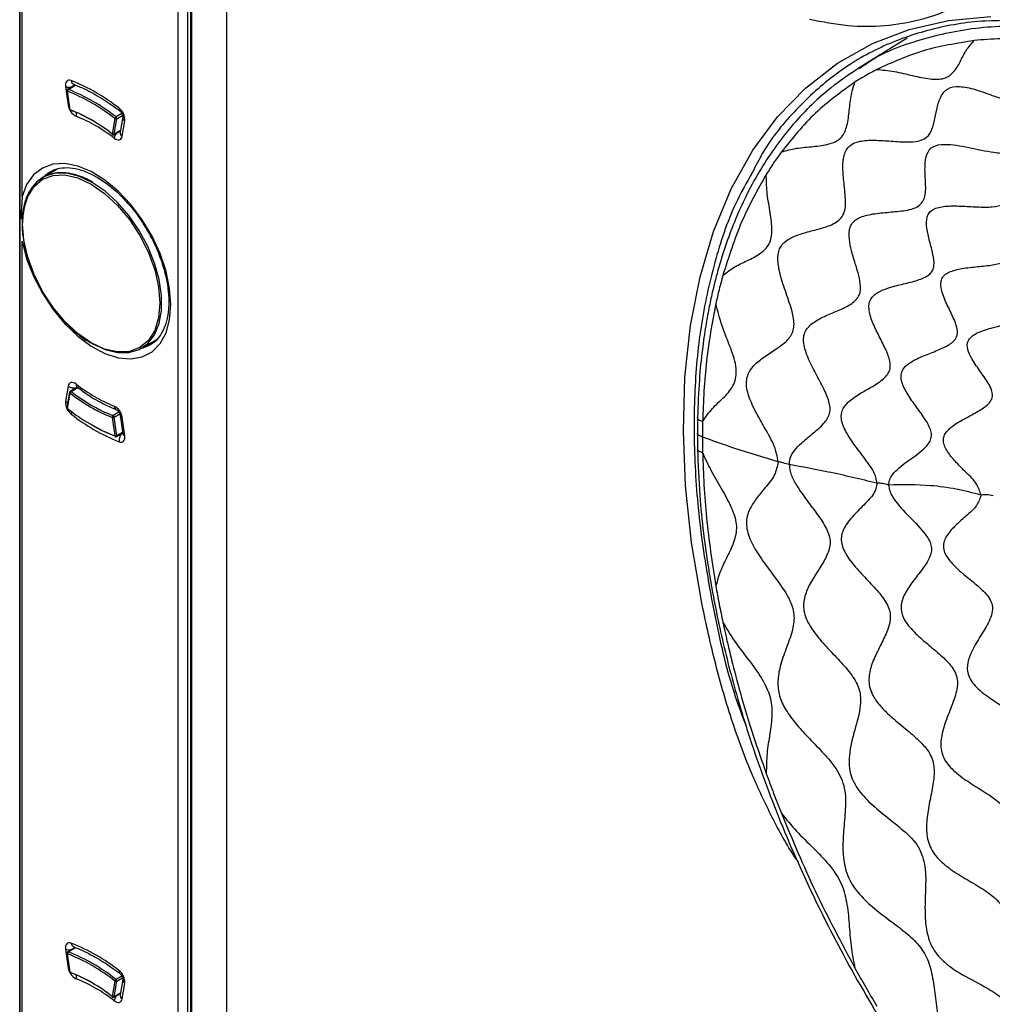
# Model space of a CAD drawing. Units: millimetres. Extents: x 69 to 1126, y 56 to 792.
# Drawn here: x 845 to 879, y 238 to 273 of the extents above; entities that cross this region are included whole.
import ezdxf

# ---------------------------------------------------------------- set-up
doc = ezdxf.new("R2010")
doc.units = ezdxf.units.MM

msp = doc.modelspace()

# ---------------------------------------------------------------- linework, layer by layer
at = {"color": 7, "linetype": 'Continuous', "lineweight": 25}
for p, q in [((844.765, 150.786), (844.765, 323.068)), ((844.774, 320.901), (844.774, 150.731)), ((844.847, 267.126), (844.847, 296.164)), ((850.384, 291.571), (850.384, 159.044)), ((850.736, 159.044), (850.736, 291.57)), ((850.828, 291.257), (850.828, 158.809)), ((850.872, 158.748), (850.872, 291.196)), ((852.121, 157.537), (852.121, 290.549)), ((876.265, 272.754), (874.564, 271.698)), ((846.393, 271.031), (846.487, 270.374)), ((846.739, 271.091), (846.468, 270.934)), ((846.486, 270.934), (846.75, 271.087)), ((846.683, 271.115), (846.683, 271.115)), ((846.683, 271.115), (846.687, 271.113)), ((846.443, 270.884), (846.537, 270.227)), ((846.551, 270.213), (846.457, 270.87)), ((846.517, 270.365), (846.487, 270.374)), ((848.143, 269.897), (848.049, 269.349)), ((848.119, 269.342), (848.213, 269.89)), ((848.394, 270.076), (848.184, 269.954)), ((848.213, 269.89), (848.42, 270.01)), ((848.427, 269.961), (848.333, 269.412)), ((848.403, 269.268), (848.497, 269.816)), ((848.109, 269.326), (848.341, 269.46)), ((848.343, 269.471), (848.119, 269.342)), ((846.115, 268.109), (845.589, 267.805)), ((845.802, 267.984), (845.847, 268.012)), ((844.847, 267.126), (844.808, 266.364)), ((844.847, 236.506), (844.847, 265.544)), ((847.304, 261.936), (847.304, 261.929)), ((849.089, 261.743), (849.635, 262.058)), ((849.397, 261.863), (849.306, 261.815)), ((846.487, 260.402), (846.393, 259.854)), ((846.537, 260.183), (846.443, 259.635)), ((846.457, 259.606), (846.551, 260.154)), ((846.811, 260.362), (846.562, 260.218)), ((846.593, 260.211), (846.83, 260.349)), ((848.288, 259.475), (848.078, 259.354)), ((848.119, 259.297), (848.318, 259.412)), ((848.332, 259.363), (848.426, 258.706)), ((848.049, 259.29), (848.143, 258.633)), ((848.213, 258.64), (848.119, 259.297)), ((848.497, 258.64), (848.403, 259.297)), ((868.826, 259.283), (868.821, 258.729)), ((848.203, 258.61), (848.422, 258.736)), ((848.418, 258.759), (848.213, 258.64)), ((868.821, 258.729), (868.826, 258.168)), ((846.683, 240.495), (846.683, 240.495)), ((846.683, 240.495), (846.687, 240.493)), ((846.393, 240.41), (846.487, 239.753)), ((846.443, 240.263), (846.537, 239.606)), ((846.551, 239.593), (846.457, 240.25)), ((846.739, 240.471), (846.468, 240.314)), ((846.486, 240.314), (846.75, 240.466)), ((846.517, 239.744), (846.487, 239.753)), ((848.394, 239.455), (848.184, 239.334)), ((848.143, 239.277), (848.049, 238.729)), ((848.119, 238.722), (848.213, 239.27)), ((848.213, 239.27), (848.42, 239.39)), ((848.427, 239.34), (848.333, 238.792)), ((848.403, 238.648), (848.497, 239.196)), ((848.109, 238.706), (848.341, 238.84)), ((848.343, 238.851), (848.119, 238.722))]:
    msp.add_line(p, q, dxfattribs=at)
at = {"color": 7, "linetype": 'Continuous', "lineweight": 25, "flags": 128}
for points in [[(868.963, 252.769), (868.618, 254.847), (868.405, 256.855), (868.324, 258.801), (868.382, 260.721), (868.58, 262.548), (868.919, 264.276), (869.395, 265.886), (870.025, 267.406), (870.792, 268.778), (871.664, 269.958), (872.655, 270.982), (873.79, 271.862), (875.036, 272.562), (876.341, 273.063), (877.732, 273.385), (879.243, 273.526)], [(846.596, 271.246), (846.549, 271.259), (846.505, 271.259), (846.467, 271.246), (846.435, 271.222), (846.41, 271.187), (846.395, 271.142), (846.389, 271.089), (846.393, 271.031)], [(848.119, 269.2), (848.167, 269.169), (848.215, 269.149), (848.26, 269.14), (848.302, 269.143), (848.338, 269.159), (848.368, 269.185), (848.389, 269.222), (848.403, 269.268)], [(844.847, 265.544), (845.012, 264.924), (845.255, 264.301), (845.57, 263.695), (845.945, 263.126), (846.369, 262.613), (846.828, 262.171), (847.307, 261.816), (847.79, 261.559), (848.262, 261.407), (848.708, 261.367), (849.113, 261.44), (849.463, 261.622), (849.749, 261.908), (849.959, 262.289), (850.088, 262.753), (850.132, 263.284), (850.088, 263.865), (849.959, 264.478), (849.749, 265.102), (849.463, 265.718), (849.113, 266.305), (848.708, 266.845), (848.262, 267.319), (847.79, 267.713), (847.307, 268.013), (846.828, 268.211), (846.369, 268.299), (845.945, 268.276), (845.57, 268.14), (845.255, 267.898), (845.012, 267.556), (844.847, 267.126)], [(847.339, 267.632), (846.884, 267.846), (846.445, 267.955), (846.036, 267.956), (845.672, 267.848), (845.364, 267.636), (845.123, 267.327), (844.958, 266.93), (844.875, 266.46), (844.864, 266.182)], [(847.304, 261.936), (846.828, 262.265), (846.37, 262.69), (845.948, 263.194), (845.579, 263.757), (845.275, 264.359), (845.05, 264.977), (844.911, 265.585), (844.864, 266.162), (844.911, 266.684), (845.05, 267.133), (845.275, 267.49), (845.579, 267.741), (845.948, 267.878), (846.37, 267.895), (846.828, 267.791), (847.304, 267.571)], [(845.575, 267.797), (845.767, 267.961), (845.802, 267.984)], [(847.304, 267.571), (847.779, 267.242), (848.237, 266.817), (848.659, 266.313), (849.029, 265.75), (849.332, 265.148), (849.557, 264.53), (849.696, 263.922), (849.743, 263.345), (849.696, 262.823), (849.557, 262.374), (849.332, 262.017), (849.029, 261.766), (848.659, 261.629), (848.237, 261.612), (847.779, 261.716), (847.304, 261.936)], [(847.339, 261.916), (847.794, 261.702), (848.233, 261.593), (848.642, 261.592), (849.006, 261.699), (849.314, 261.912), (849.554, 262.221), (849.719, 262.618), (849.803, 263.088), (849.803, 263.615), (849.719, 264.182), (849.554, 264.769), (849.314, 265.356), (849.006, 265.923), (848.642, 266.452), (848.233, 266.923), (847.794, 267.321), (847.339, 267.632)], [(844.808, 266.364), (844.845, 266.354), (844.87, 266.349)], [(849.306, 261.815), (849.134, 261.751), (849.074, 261.735)], [(846.771, 260.47), (846.723, 260.501), (846.675, 260.522), (846.63, 260.53), (846.588, 260.527), (846.552, 260.512), (846.522, 260.485), (846.5, 260.448), (846.487, 260.402)], [(846.473, 259.809), (846.431, 259.829), (846.393, 259.854)], [(848.293, 258.424), (848.341, 258.412), (848.385, 258.412), (848.423, 258.424), (848.455, 258.448), (848.479, 258.483), (848.495, 258.528), (848.5, 258.581), (848.497, 258.64)], [(846.596, 240.626), (846.549, 240.638), (846.505, 240.639), (846.467, 240.626), (846.435, 240.602), (846.41, 240.567), (846.395, 240.522), (846.389, 240.469), (846.393, 240.41)], [(848.119, 238.58), (848.167, 238.549), (848.215, 238.528), (848.26, 238.52), (848.302, 238.523), (848.338, 238.538), (848.368, 238.565), (848.389, 238.602), (848.403, 238.648)]]:
    msp.add_lwpolyline(points, dxfattribs=at)
at = {"color": 7, "linetype": 'Continuous', "lineweight": 25}
for centre, radius, start, end in [((846.521, 271.453), 0.441, 253.2291, 283.5005), ((846.493, 270.891), 0.05, 119.9973, 188.1452), ((846.524, 270.878), 0.0674, 123.8788, 186.95), ((846.477, 270.915), 0.0213, 64.7851, 117.6522), ((844.061, 264.773), 6.622, 51.4908, 68.5146), ((844.027, 264.836), 6.906, 51.846, 68.1594), ((846.747, 271.251), 0.15, 181.9576, 244.8961), ((846.461, 270.889), 0.0188, 195.5653, 257.8305), ((844.049, 264.752), 6.575, 51.4908, 68.5146), ((847.006, 270.447), 0.524, 188.0403, 243.2994), ((846.587, 270.234), 0.05, 188.1452, 249.255), ((846.555, 270.232), 0.0188, 195.5653, 257.8305), ((844.397, 264.752), 5.871, 51.5336, 68.4717), ((846.581, 270.215), 0.0303, 182.2649, 245.3541), ((848.386, 270.239), 0.0968, 163.3641, 224.5751), ((847.976, 269.852), 0.522, 356.0694, 52.5333), ((846.578, 270.213), 0.0273, 251.4053, 303.3246), ((844.767, 265.424), 5.104, 60.0044, 69.0396), ((847.095, 270.016), 0.326, 162.681, 186.5393), ((844.701, 264.836), 5.544, 51.9317, 68.0737), ((848.232, 269.876), 0.0916, 121.4535, 166.7539), ((848.183, 269.951), 0.0671, 232.6755, 296.0642), ((848.139, 269.895), 0.0745, 356.0678, 52.2961), ((848.579, 269.945), 0.153, 174.3312, 237.3253), ((848.067, 269.343), 0.0191, 162.7988, 224.8952), ((848.089, 269.402), 0.0671, 232.6755, 296.0642), ((848.084, 269.369), 0.05, 232.1954, 299.9973), ((848.098, 269.344), 0.0212, 302.2706, 354.6946), ((848.531, 269.113), 0.421, 140.2354, 168.0761), ((848.485, 269.397), 0.153, 174.1757, 237.3371), ((846.863, 260.442), 0.0966, 163.4041, 225.397), ((850.189, 264.834), 5.544, 231.9317, 248.0737), ((846.695, 260.681), 0.347, 233.3332, 284.3479), ((846.587, 260.175), 0.05, 119.9973, 170.2707), ((846.568, 260.18), 0.0306, 174.1778, 237.3388), ((846.64, 260.133), 0.0915, 121.4587, 166.8101), ((850.203, 264.751), 5.871, 231.5336, 248.4717), ((846.572, 260.192), 0.0283, 44.129, 112.094), ((850.215, 264.771), 5.824, 231.5336, 248.4717), ((846.914, 259.818), 0.522, 176.0694, 232.5333), ((846.493, 259.626), 0.05, 170.2707, 232.159), ((846.474, 259.632), 0.0312, 174.895, 236.6216), ((846.475, 259.6), 0.019, 162.7325, 224.8464), ((850.551, 264.751), 6.575, 231.4908, 248.5146), ((846.922, 259.346), 0.33, 154.8575, 169.8198), ((850.863, 264.834), 6.906, 231.846, 248.1594), ((847.883, 259.223), 0.524, 8.0403, 63.2994), ((848.269, 259.697), 0.15, 181.8704, 244.803), ((848.422, 259.389), 0.0942, 195.9323, 257.7858), ((850.283, 264.089), 5.868, 239.6369, 249.0428), ((848.116, 259.298), 0.0674, 123.8724, 186.9046), ((848.075, 259.378), 0.0925, 253.7209, 298.5848), ((848.045, 259.287), 0.0747, 7.9905, 63.6168), ((848.635, 258.462), 0.344, 128.2882, 186.2848), ((848.516, 258.731), 0.0939, 195.5673, 257.8332), ((848.169, 258.721), 0.0925, 253.7209, 298.5848), ((848.174, 258.634), 0.031, 183.0317, 244.6807), ((848.178, 258.653), 0.05, 249.3061, 299.9973), ((848.185, 258.632), 0.0294, 309.1895, 15.1447), ((844.027, 234.216), 6.906, 51.846, 68.1594), ((846.747, 240.631), 0.15, 181.9576, 244.8961), ((846.521, 240.833), 0.441, 253.2291, 283.5005), ((846.493, 240.27), 0.05, 119.9973, 188.1452), ((846.461, 240.268), 0.0188, 195.5653, 257.8305), ((846.524, 240.258), 0.0674, 123.8788, 186.95), ((844.049, 234.132), 6.575, 51.4908, 68.5146), ((846.477, 240.295), 0.0213, 64.7851, 117.6522), ((844.061, 234.153), 6.622, 51.4908, 68.5146), ((847.006, 239.827), 0.524, 188.0403, 243.2994), ((846.587, 239.613), 0.05, 188.1452, 249.255), ((846.555, 239.611), 0.0188, 195.5653, 257.8305), ((844.397, 234.132), 5.871, 51.5336, 68.4717), ((846.581, 239.594), 0.0303, 182.2649, 245.3541), ((846.578, 239.593), 0.0273, 251.4053, 303.3246), ((844.767, 234.803), 5.104, 60.0044, 69.0396), ((847.095, 239.395), 0.326, 162.681, 186.5393), ((848.386, 239.618), 0.0968, 163.3641, 224.5751), ((847.976, 239.232), 0.522, 356.0694, 52.5333), ((844.701, 234.216), 5.544, 51.9317, 68.0737), ((848.232, 239.256), 0.0916, 121.4535, 166.7539), ((848.183, 239.33), 0.0671, 232.6755, 296.0642), ((848.139, 239.275), 0.0745, 356.0678, 52.2961), ((848.579, 239.325), 0.153, 174.3312, 237.3253), ((848.531, 238.493), 0.421, 140.2354, 168.0761), ((848.485, 238.776), 0.153, 174.1757, 237.3371), ((848.067, 238.723), 0.0191, 162.7988, 224.8952), ((848.089, 238.782), 0.0671, 232.6755, 296.0642), ((848.084, 238.749), 0.05, 232.1954, 299.9973), ((848.098, 238.724), 0.0212, 302.2706, 354.6946)]:
    msp.add_arc(centre, radius, start, end, dxfattribs=at)
for points, knots in [([(872.806, 273.423), (873.261, 273.336), (874.171, 273.161), (875.482, 273.169), (876.737, 273.376), (877.92, 273.8), (879.012, 274.429), (879.998, 275.251), (880.851, 276.255), (881.561, 277.425), (882.119, 278.746), (882.515, 280.204), (882.75, 281.775), (882.765, 282.908), (882.773, 283.474)], [0, 0, 0, 0, 0.083394, 0.166806, 0.250222, 0.333626, 0.417, 0.500343, 0.583639, 0.666912, 0.750173, 0.833427, 0.916702, 1, 1, 1, 1]), ([(880.945, 273.336), (880.299, 273.364), (878.963, 273.423), (877.088, 273.103), (875.311, 272.481), (873.708, 271.528), (872.311, 270.256), (871.325, 269.072), (870.894, 268.225), (870.777, 267.994)], [0, 0, 0, 0, 0.148244, 0.307013, 0.46528, 0.623608, 0.782445, 0.94078, 1, 1, 1, 1]), ([(874.579, 271.674), (874.66, 271.735), (875.297, 272.215), (876.715, 272.738), (878.81, 273.199), (881.092, 273.208), (883.496, 272.802), (885.99, 272.01), (887.686, 271.15), (888.534, 270.72)], [0, 0, 0, 0, 0.023625, 0.186355, 0.349084, 0.511813, 0.674542, 0.837271, 1, 1, 1, 1]), ([(875.195, 271.642), (875.397, 271.623), (875.805, 271.585), (876.455, 271.419), (877.072, 271.29), (877.615, 271.285), (877.944, 271.545), (878.158, 271.919), (878.352, 272.336), (878.551, 272.556), (878.649, 272.665)], [0, 0, 0, 0, 0.128792, 0.260715, 0.386564, 0.501638, 0.616414, 0.741576, 0.872532, 1, 1, 1, 1]), ([(878.648, 272.665), (878.037, 272.569), (876.814, 272.378), (875.734, 271.887), (875.195, 271.641)], [0, 0, 0, 0, 0.500187, 1, 1, 1, 1]), ([(879.602, 272.732), (879.441, 272.726), (879.12, 272.713), (878.805, 272.681), (878.648, 272.665)], [0, 0, 0, 0, 0.49996, 1, 1, 1, 1]), ([(874.56, 271.696), (874.217, 271.463), (873.569, 271.024), (872.811, 270.336), (872.141, 269.62), (871.546, 268.85), (871.008, 268.021), (870.419, 266.929), (869.833, 265.523), (869.442, 264.155), (869.226, 263.143), (869.104, 262.473), (868.984, 261.635), (868.873, 260.557), (868.843, 259.731), (868.827, 259.28)], [0, 0, 0, 0, 0.090819, 0.171458, 0.248277, 0.323191, 0.398041, 0.472812, 0.598066, 0.722185, 0.760044, 0.800167, 0.853198, 0.91985, 1, 1, 1, 1]), ([(875.195, 271.641), (875.062, 271.571), (874.797, 271.43), (874.542, 271.271), (874.415, 271.191)], [0, 0, 0, 0, 0.500022, 1, 1, 1, 1]), ([(871.694, 257.716), (871.658, 257.9), (871.581, 258.295), (871.245, 258.851), (870.938, 259.392), (870.68, 259.914), (870.518, 260.452), (870.629, 260.932), (870.95, 261.267), (871.356, 261.546), (871.774, 261.812), (872.131, 262.11), (872.294, 262.539), (872.186, 263.092), (871.97, 263.703), (871.761, 264.315), (871.658, 264.857), (871.705, 265.286), (871.955, 265.572), (872.312, 265.751), (872.756, 265.884), (873.238, 266.002), (873.727, 266.162), (874.076, 266.5), (874.092, 267.066), (874.018, 267.652), (873.973, 268.217), (874.024, 268.7), (874.289, 269.035), (874.768, 269.137), (875.326, 269.127), (875.913, 269.078), (876.461, 269.056), (876.917, 269.148), (877.145, 269.451), (877.246, 269.847), (877.324, 270.28), (877.446, 270.683), (877.679, 270.993), (878.124, 271.067), (878.684, 270.938), (879.311, 270.717), (879.952, 270.478), (880.574, 270.296), (881.025, 270.367), (881.275, 270.641), (881.496, 270.968), (881.763, 271.262), (882.184, 271.383), (882.794, 271.15), (883.544, 270.7), (884.314, 270.175), (885.118, 269.755), (885.59, 269.787), (885.898, 269.951), (886.215, 270.082), (886.549, 270.125), (886.996, 269.968), (887.516, 269.579), (888.05, 269.092), (888.559, 268.613), (889.017, 268.201), (889.279, 268.025), (889.403, 267.942)], [0, 0, 0, 0, 0.014566, 0.031322, 0.045302, 0.058989, 0.07338, 0.087193, 0.102262, 0.118469, 0.134609, 0.149491, 0.163126, 0.177624, 0.195742, 0.214497, 0.228569, 0.241731, 0.254278, 0.267731, 0.281915, 0.298656, 0.314333, 0.331299, 0.349254, 0.369166, 0.386439, 0.402796, 0.418148, 0.434134, 0.451286, 0.468694, 0.48514, 0.500101, 0.515063, 0.531509, 0.548916, 0.566069, 0.582055, 0.597407, 0.613764, 0.631036, 0.650078, 0.667365, 0.683488, 0.701133, 0.721078, 0.740618, 0.758406, 0.775264, 0.793581, 0.822458, 0.841415, 0.860216, 0.881493, 0.897701, 0.912769, 0.926582, 0.940973, 0.958476, 0.976047, 0.988702, 1, 1, 1, 1]), ([(846.683, 271.115), (846.787, 271.073), (847.088, 270.95), (847.586, 270.682), (848.029, 270.389), (848.269, 270.208), (848.318, 270.17)], [0, 0, 0, 0, 0.19236, 0.560476, 0.909236, 1, 1, 1, 1]), ([(871.803, 268.712), (871.979, 268.761), (872.334, 268.861), (872.929, 268.899), (873.486, 268.97), (873.943, 269.165), (874.141, 269.598), (874.212, 270.123), (874.256, 270.691), (874.362, 271.026), (874.415, 271.191)], [0, 0, 0, 0, 0.127471, 0.258427, 0.383586, 0.498361, 0.613435, 0.739284, 0.871207, 1, 1, 1, 1]), ([(874.415, 271.191), (873.933, 270.847), (872.967, 270.158), (872.192, 269.194), (871.803, 268.712)], [0, 0, 0, 0, 0.499622, 1, 1, 1, 1]), ([(848.318, 270.17), (848.326, 270.164), (848.341, 270.151), (848.369, 270.118), (848.395, 270.076), (848.414, 270.033), (848.425, 269.995), (848.428, 269.97), (848.427, 269.961), (848.427, 269.961), (848.427, 269.961)], [0, 0, 0, 0, 0.134113, 0.271829, 0.421928, 0.57857, 0.71453, 0.839929, 0.966003, 1, 1, 1, 1]), ([(872.083, 257.612), (872.09, 257.685), (872.109, 257.875), (872.268, 258.132), (872.542, 258.416), (872.899, 258.698), (873.266, 259.002), (873.495, 259.302), (873.545, 259.585), (873.497, 259.898), (873.309, 260.324), (873.019, 260.847), (872.743, 261.385), (872.593, 261.832), (872.584, 262.152), (872.673, 262.429), (872.951, 262.689), (873.392, 262.909), (873.871, 263.1), (874.306, 263.308), (874.615, 263.611), (874.627, 264.146), (874.4, 264.821), (874.196, 265.514), (874.205, 265.994), (874.338, 266.227), (874.566, 266.4), (874.981, 266.515), (875.552, 266.57), (876.145, 266.618), (876.71, 266.734), (876.945, 267.146), (876.919, 267.674), (876.888, 268.193), (876.941, 268.631), (877.151, 268.933), (877.688, 269.018), (878.457, 268.879), (879.237, 268.701), (879.765, 268.655), (880.014, 268.713), (880.193, 268.835), (880.318, 269.073), (880.414, 269.403), (880.529, 269.727), (880.699, 269.941), (880.915, 270.024), (881.193, 270.029), (881.64, 269.897), (882.217, 269.641), (882.805, 269.355), (883.358, 269.102), (883.855, 268.946), (884.229, 269.016), (884.467, 269.265), (884.727, 269.51), (885.045, 269.574), (885.321, 269.506), (885.636, 269.364), (886.075, 269.084), (886.606, 268.694), (887.128, 268.304), (887.549, 268.013), (887.848, 267.845), (888.107, 267.74), (888.359, 267.718), (888.601, 267.765), (888.846, 267.825), (889.086, 267.83), (889.315, 267.773), (889.444, 267.706), (889.507, 267.674)], [0, 0, 0, 0, 0.006556, 0.017074, 0.02856, 0.044602, 0.060071, 0.073832, 0.080265, 0.086868, 0.101462, 0.117662, 0.1341, 0.149436, 0.156604, 0.163675, 0.178658, 0.195136, 0.212009, 0.227844, 0.241999, 0.256222, 0.280762, 0.306312, 0.321927, 0.329388, 0.336975, 0.353948, 0.372114, 0.389983, 0.408867, 0.426735, 0.447043, 0.468672, 0.484946, 0.499926, 0.515417, 0.541041, 0.566767, 0.582009, 0.589178, 0.596473, 0.612263, 0.629468, 0.646816, 0.663024, 0.670611, 0.678072, 0.693687, 0.710606, 0.727781, 0.743804, 0.758028, 0.772182, 0.796397, 0.821341, 0.836324, 0.843395, 0.850563, 0.865899, 0.882337, 0.898537, 0.913131, 0.919734, 0.926167, 0.939928, 0.955397, 0.971439, 0.986536, 0.993444, 1, 1, 1, 1]), ([(871.803, 268.712), (871.711, 268.584), (871.526, 268.327), (871.354, 268.055), (871.268, 267.918)], [0, 0, 0, 0, 0.50013, 1, 1, 1, 1]), ([(875.193, 256.953), (875.185, 257.02), (875.156, 257.266), (874.868, 257.698), (874.464, 258.219), (874.096, 258.741), (873.92, 259.176), (873.933, 259.465), (874.05, 259.721), (874.335, 259.981), (874.76, 260.233), (875.194, 260.475), (875.503, 260.706), (875.648, 260.933), (875.693, 261.194), (875.578, 261.574), (875.339, 262.045), (875.087, 262.538), (874.932, 262.95), (874.903, 263.251), (874.941, 263.447), (875.075, 263.634), (875.325, 263.79), (875.718, 263.928), (876.196, 264.041), (876.692, 264.164), (877.037, 264.32), (877.187, 264.51), (877.245, 264.746), (877.192, 265.098), (877.063, 265.547), (876.952, 266), (876.945, 266.351), (877.046, 266.568), (877.238, 266.723), (877.627, 266.801), (878.175, 266.796), (878.751, 266.76), (879.283, 266.747), (879.716, 266.83), (879.914, 267.145), (879.902, 267.614), (879.914, 268.089), (880.079, 268.364), (880.297, 268.446), (880.589, 268.455), (881.044, 268.363), (881.628, 268.183), (882.209, 267.995), (882.662, 267.874), (882.957, 267.842), (883.182, 267.869), (883.345, 268.007), (883.455, 268.233), (883.562, 268.471), (883.702, 268.636), (883.88, 268.702), (884.05, 268.707), (884.301, 268.647), (884.64, 268.506), (885.096, 268.269), (885.61, 267.976), (886.143, 267.676), (886.561, 267.47), (886.824, 267.387), (887.031, 267.363), (887.212, 267.415), (887.382, 267.522), (887.567, 267.622), (887.778, 267.649), (888.005, 267.591), (888.273, 267.465), (888.67, 267.193), (889.148, 266.814), (889.627, 266.421), (890.017, 266.112), (890.307, 265.901), (890.432, 265.825), (890.492, 265.788)], [0, 0, 0, 0, 0.006117, 0.02231, 0.040956, 0.059533, 0.073771, 0.080458, 0.087317, 0.102374, 0.118896, 0.135337, 0.150167, 0.156886, 0.163469, 0.177749, 0.194059, 0.211155, 0.227424, 0.234963, 0.242181, 0.249417, 0.260958, 0.273466, 0.290853, 0.307574, 0.322437, 0.329383, 0.33649, 0.352123, 0.369418, 0.386924, 0.403198, 0.410774, 0.418227, 0.433985, 0.451291, 0.468956, 0.485426, 0.499991, 0.514556, 0.539789, 0.565967, 0.581726, 0.589179, 0.596754, 0.613029, 0.630535, 0.64783, 0.663463, 0.67057, 0.677516, 0.692379, 0.7091, 0.726487, 0.742945, 0.750536, 0.757773, 0.764991, 0.776442, 0.788798, 0.805894, 0.822204, 0.836484, 0.843067, 0.849787, 0.864616, 0.881057, 0.897579, 0.912636, 0.919495, 0.926182, 0.94042, 0.956279, 0.972476, 0.987313, 0.993883, 1, 1, 1, 1]), ([(845.813, 267.979), (845.879, 268.02), (846.037, 268.118), (846.348, 268.169), (846.731, 268.14), (847.141, 268.013), (847.565, 267.797), (847.99, 267.496), (848.405, 267.12), (848.793, 266.675), (849.069, 266.309), (849.194, 266.087), (849.219, 266.043)], [0, 0, 0, 0, 0.08361, 0.202071, 0.316524, 0.427195, 0.536389, 0.645319, 0.754355, 0.86365, 0.973168, 1, 1, 1, 1]), ([(847.364, 267.634), (847.288, 267.676), (847.067, 267.796), (846.704, 267.927), (846.291, 267.989), (845.909, 267.952), (845.572, 267.816), (845.29, 267.587), (845.071, 267.275), (844.922, 266.888), (844.846, 266.437), (844.846, 265.934), (844.922, 265.396), (845.071, 264.839), (845.289, 264.28), (845.568, 263.736), (845.902, 263.224), (846.278, 262.757), (846.688, 262.356), (847.038, 262.073), (847.248, 261.96), (847.314, 261.924)], [0, 0, 0, 0, 0.029302, 0.085142, 0.141018, 0.196718, 0.252056, 0.307069, 0.362049, 0.417298, 0.472875, 0.52863, 0.584425, 0.640201, 0.695954, 0.751692, 0.807428, 0.863175, 0.918943, 0.974749, 1, 1, 1, 1]), ([(870.777, 267.994), (870.567, 267.624), (870.02, 266.659), (869.404, 264.817), (868.912, 262.559), (868.686, 260.123), (868.701, 257.565), (868.953, 254.905), (869.437, 252.163), (869.946, 249.931), (870.43, 248.65), (870.568, 248.284)], [0, 0, 0, 0, 0.080037, 0.208267, 0.336092, 0.459943, 0.584168, 0.708026, 0.829439, 0.951193, 1, 1, 1, 1]), ([(869.728, 264.333), (869.865, 264.438), (870.143, 264.652), (870.641, 264.87), (871.099, 265.113), (871.44, 265.469), (871.488, 266.02), (871.399, 266.638), (871.276, 267.295), (871.271, 267.712), (871.268, 267.918)], [0, 0, 0, 0, 0.126211, 0.256669, 0.381458, 0.495563, 0.610199, 0.736575, 0.869734, 1, 1, 1, 1]), ([(871.268, 267.918), (870.96, 267.373), (870.343, 266.284), (869.933, 264.982), (869.728, 264.333)], [0, 0, 0, 0, 0.501031, 1, 1, 1, 1]), ([(875.612, 256.887), (875.62, 256.95), (875.636, 257.082), (875.828, 257.392), (876.272, 257.736), (876.8, 258.086), (877.097, 258.419), (877.144, 258.668), (877.085, 258.936), (876.874, 259.287), (876.556, 259.713), (876.247, 260.152), (876.068, 260.526), (876.043, 260.802), (876.125, 261.046), (876.408, 261.279), (876.854, 261.482), (877.335, 261.663), (877.708, 261.829), (877.928, 261.996), (878.033, 262.14), (878.076, 262.396), (877.938, 262.786), (877.687, 263.276), (877.48, 263.754), (877.443, 264.115), (877.557, 264.319), (877.768, 264.469), (878.158, 264.575), (878.692, 264.636), (879.229, 264.686), (879.632, 264.759), (879.862, 264.869), (880.001, 265.025), (880.016, 265.297), (879.933, 265.657), (879.842, 266.033), (879.823, 266.331), (879.896, 266.522), (880.004, 266.627), (880.178, 266.685), (880.564, 266.717), (881.229, 266.623), (881.975, 266.49), (882.481, 266.457), (882.702, 266.509), (882.842, 266.612), (882.905, 266.809), (882.921, 267.078), (882.953, 267.344), (883.056, 267.523), (883.229, 267.595), (883.476, 267.599), (883.9, 267.487), (884.453, 267.277), (885.019, 267.046), (885.473, 266.869), (885.789, 266.772), (885.983, 266.731), (886.2, 266.731), (886.344, 266.836), (886.453, 267.01), (886.587, 267.162), (886.793, 267.207), (887.031, 267.148), (887.321, 267.024), (887.739, 266.788), (888.251, 266.466), (888.754, 266.148), (889.155, 265.906), (889.43, 265.763), (889.654, 265.67), (889.838, 265.645), (889.989, 265.673), (890.139, 265.71), (890.303, 265.707), (890.48, 265.654), (890.59, 265.595), (890.644, 265.567)], [0, 0, 0, 0, 0.006361, 0.013183, 0.036641, 0.060672, 0.074252, 0.080456, 0.086871, 0.101448, 0.117998, 0.134783, 0.150104, 0.157082, 0.163918, 0.178707, 0.195421, 0.212649, 0.228578, 0.235716, 0.242431, 0.249163, 0.266806, 0.286971, 0.307027, 0.322415, 0.329628, 0.337009, 0.353147, 0.370766, 0.388234, 0.403925, 0.411002, 0.417916, 0.432892, 0.449991, 0.467879, 0.48481, 0.492595, 0.500002, 0.507408, 0.515194, 0.541018, 0.567073, 0.582048, 0.588963, 0.59604, 0.61173, 0.629199, 0.646818, 0.662956, 0.670337, 0.677549, 0.692938, 0.710058, 0.727562, 0.743665, 0.750851, 0.757583, 0.764298, 0.781786, 0.801661, 0.821256, 0.836046, 0.842882, 0.84986, 0.865181, 0.881966, 0.898516, 0.913092, 0.919507, 0.925712, 0.939292, 0.955054, 0.971533, 0.986817, 0.993639, 1, 1, 1, 1]), ([(878.891, 256.534), (878.849, 256.667), (878.753, 256.965), (878.374, 257.316), (878.024, 257.673), (877.72, 258.019), (877.546, 258.338), (877.554, 258.59), (877.673, 258.818), (877.966, 259.055), (878.394, 259.292), (878.828, 259.522), (879.157, 259.746), (879.311, 259.989), (879.291, 260.223), (879.147, 260.528), (878.876, 260.902), (878.586, 261.313), (878.402, 261.688), (878.388, 262.047), (878.738, 262.308), (879.359, 262.5), (880.005, 262.637), (880.53, 262.856), (880.655, 263.151), (880.54, 263.484), (880.367, 263.844), (880.208, 264.208), (880.138, 264.548), (880.323, 264.809), (880.793, 264.898), (881.365, 264.907), (881.942, 264.896), (882.419, 264.911), (882.792, 264.997), (882.89, 265.238), (882.835, 265.517), (882.773, 265.797), (882.754, 266.046), (882.839, 266.261), (883.208, 266.322), (883.719, 266.236), (884.278, 266.102), (884.832, 265.963), (885.335, 265.854), (885.713, 265.849), (885.834, 265.986), (885.866, 266.174), (885.899, 266.364), (885.998, 266.497), (886.236, 266.539), (886.73, 266.379), (887.411, 266.074), (888.032, 265.777), (888.536, 265.561), (888.798, 265.468), (889.003, 265.431), (889.12, 265.465), (889.207, 265.536), (889.305, 265.602), (889.445, 265.616), (889.628, 265.562), (889.866, 265.452), (890.262, 265.213), (890.758, 264.882), (891.236, 264.562), (891.658, 264.284), (891.878, 264.151), (891.978, 264.091)], [0, 0, 0, 0, 0.013918, 0.031242, 0.046014, 0.060209, 0.074296, 0.080744, 0.087414, 0.102497, 0.119426, 0.136265, 0.151095, 0.159693, 0.168328, 0.17804, 0.196722, 0.216241, 0.23038, 0.242872, 0.259064, 0.277997, 0.308502, 0.323133, 0.33657, 0.352145, 0.36976, 0.387584, 0.4038, 0.418195, 0.433715, 0.453413, 0.473431, 0.487641, 0.499997, 0.515972, 0.534932, 0.550859, 0.56622, 0.58174, 0.596135, 0.612351, 0.630175, 0.64779, 0.663365, 0.676802, 0.691433, 0.710527, 0.730323, 0.744601, 0.757146, 0.773253, 0.791972, 0.821894, 0.831606, 0.840241, 0.848839, 0.86367, 0.880508, 0.897438, 0.912521, 0.91919, 0.925639, 0.939725, 0.957945, 0.976456, 0.989293, 1, 1, 1, 1]), ([(849.219, 266.043), (849.299, 265.91), (849.485, 265.601), (849.713, 265.087), (849.903, 264.526), (850.019, 263.988), (850.056, 263.612), (850.058, 263.422), (850.059, 263.386)], [0, 0, 0, 0, 0.153884, 0.357638, 0.561088, 0.764001, 0.955562, 1, 1, 1, 1]), ([(869.728, 264.333), (869.683, 264.167), (869.593, 263.837), (869.515, 263.495), (869.477, 263.323)], [0, 0, 0, 0, 0.499537, 1, 1, 1, 1]), ([(850.059, 263.386), (850.057, 263.303), (850.051, 263.062), (849.989, 262.703), (849.856, 262.343), (849.663, 262.065), (849.482, 261.895), (849.348, 261.845), (849.312, 261.832)], [0, 0, 0, 0, 0.105969, 0.308355, 0.510756, 0.714803, 0.924229, 1, 1, 1, 1]), ([(869.004, 259.143), (869.116, 259.301), (869.344, 259.622), (869.776, 260.002), (870.15, 260.423), (870.249, 261.042), (870.004, 261.768), (869.683, 262.535), (869.545, 263.062), (869.477, 263.323)], [0, 0, 0, 0, 0.141099, 0.286901, 0.422374, 0.54621, 0.688442, 0.845153, 1, 1, 1, 1]), ([(869.477, 263.323), (869.35, 262.658), (869.097, 261.332), (869.035, 259.87), (869.004, 259.143)], [0, 0, 0, 0, 0.502507, 1, 1, 1, 1]), ([(846.777, 260.385), (846.778, 260.385), (846.78, 260.384), (846.791, 260.377), (846.796, 260.374)], [0, 0, 0, 0, 0.558523, 1, 1, 1, 1]), ([(846.796, 260.374), (846.896, 260.299), (847.188, 260.083), (847.661, 259.795), (848.03, 259.636), (848.205, 259.561)], [0, 0, 0, 0, 0.216822, 0.628796, 1, 1, 1, 1]), ([(848.205, 259.561), (848.207, 259.56), (848.21, 259.559), (848.23, 259.545), (848.255, 259.521), (848.282, 259.486), (848.307, 259.443), (848.324, 259.4), (848.33, 259.374), (848.332, 259.364), (848.332, 259.363)], [0, 0, 0, 0, 0.132258, 0.259396, 0.390539, 0.534115, 0.689285, 0.848741, 0.983339, 1, 1, 1, 1]), ([(869.004, 259.14), (868.962, 259.156), (868.901, 259.181), (868.845, 259.228), (868.824, 259.258), (868.828, 259.276), (868.829, 259.28)], [0, 0, 0, 0, 0.48225, 0.712195, 0.926194, 1, 1, 1, 1]), ([(869.004, 259.143), (869.003, 259.041), (869.001, 258.858), (868.998, 258.675), (868.997, 258.594)], [0, 0, 0, 0, 0.559315, 1, 1, 1, 1]), ([(848.426, 258.706), (848.427, 258.699), (848.428, 258.685), (848.427, 258.684), (848.427, 258.684)], [0, 0, 0, 0, 0.540628, 1, 1, 1, 1]), ([(868.997, 258.594), (868.956, 258.61), (868.895, 258.634), (868.84, 258.678), (868.82, 258.708), (868.823, 258.725), (868.824, 258.729)], [0, 0, 0, 0, 0.481021, 0.710113, 0.92347, 1, 1, 1, 1]), ([(871.694, 257.716), (871.176, 257.868), (870.256, 258.14), (869.38, 258.456), (868.997, 258.594)], [0, 0, 0, 0, 0.56282, 1, 1, 1, 1]), ([(868.997, 258.594), (868.999, 258.49), (869.001, 258.305), (869.003, 258.12), (869.004, 258.039)], [0, 0, 0, 0, 0.562659, 1, 1, 1, 1]), ([(868.827, 258.166), (868.847, 257.621), (868.883, 256.642), (869.02, 255.296), (869.165, 254.23), (869.311, 253.333), (869.552, 252.052), (869.956, 250.303), (870.677, 247.835), (871.664, 245.106), (872.967, 242.156), (874.479, 239.275), (876.182, 236.498), (878.052, 233.862), (879.728, 231.809), (881.127, 230.271), (882.188, 229.19), (883.066, 228.358), (883.752, 227.743), (884.316, 227.256), (885.02, 226.673), (885.935, 225.963), (887.071, 225.143), (887.906, 224.619), (888.359, 224.334)], [0, 0, 0, 0, 0.045421, 0.081684, 0.108649, 0.130305, 0.15237, 0.208764, 0.26534, 0.340948, 0.416497, 0.491971, 0.567459, 0.642986, 0.718519, 0.756294, 0.794062, 0.830267, 0.847026, 0.864101, 0.887449, 0.917871, 0.955381, 1, 1, 1, 1]), ([(868.828, 258.166), (868.828, 258.163), (868.825, 258.147), (868.846, 258.119), (868.901, 258.076), (868.963, 258.054), (869.005, 258.039)], [0, 0, 0, 0, 0.060199, 0.277378, 0.510838, 1, 1, 1, 1]), ([(869.004, 258.039), (869.101, 257.821), (869.301, 257.376), (869.688, 256.739), (870.035, 256.118), (870.251, 255.486), (870.152, 254.917), (869.918, 254.409), (869.644, 253.898), (869.532, 253.504), (869.477, 253.309)], [0, 0, 0, 0, 0.125369, 0.255861, 0.380354, 0.493153, 0.606881, 0.733922, 0.868543, 1, 1, 1, 1]), ([(869.004, 258.039), (869.035, 257.274), (869.098, 255.739), (869.35, 254.121), (869.477, 253.309)], [0, 0, 0, 0, 0.49788, 1, 1, 1, 1]), ([(871.694, 257.716), (871.658, 257.551), (871.581, 257.196), (871.245, 256.822), (870.938, 256.451), (870.68, 256.072), (870.518, 255.615), (870.629, 255.035), (870.95, 254.464), (871.356, 253.901), (871.774, 253.35), (872.131, 252.802), (872.294, 252.217), (872.186, 251.647), (871.97, 251.077), (871.761, 250.506), (871.658, 249.946), (871.705, 249.408), (871.955, 248.885), (872.312, 248.408), (872.756, 247.925), (873.238, 247.436), (873.727, 246.893), (874.076, 246.21), (874.092, 245.451), (874.018, 244.732), (873.973, 244.022), (874.024, 243.346), (874.289, 242.679), (874.768, 242.133), (875.326, 241.67), (875.913, 241.242), (876.461, 240.809), (876.917, 240.283), (877.145, 239.625), (877.246, 238.933), (877.324, 238.211), (877.446, 237.495), (877.679, 236.808), (878.124, 236.245), (878.684, 235.862), (879.311, 235.553), (879.952, 235.263), (880.574, 234.899), (881.025, 234.279), (881.275, 233.519), (881.496, 232.708), (881.763, 231.906), (882.184, 231.199), (882.794, 230.821), (883.544, 230.624), (884.314, 230.547), (885.118, 230.232), (885.59, 229.486), (885.898, 228.726), (886.215, 228.025), (886.549, 227.46), (886.996, 227.075), (887.516, 226.978), (888.05, 227.037), (888.559, 227.133), (889.017, 227.187), (889.279, 227.089), (889.403, 227.043)], [0, 0, 0, 0, 0.014566, 0.031322, 0.045302, 0.058989, 0.07338, 0.087193, 0.102262, 0.118469, 0.134609, 0.149491, 0.163126, 0.177624, 0.195742, 0.214497, 0.228569, 0.241731, 0.254278, 0.267731, 0.281915, 0.298656, 0.314333, 0.331299, 0.349254, 0.369166, 0.386439, 0.402796, 0.418148, 0.434134, 0.451286, 0.468694, 0.48514, 0.500101, 0.515063, 0.531509, 0.548916, 0.566069, 0.582055, 0.597407, 0.613764, 0.631036, 0.650078, 0.667365, 0.683488, 0.701133, 0.721078, 0.740618, 0.758406, 0.775264, 0.793581, 0.822458, 0.841415, 0.860216, 0.881493, 0.897701, 0.912769, 0.926582, 0.940973, 0.958476, 0.976047, 0.988702, 1, 1, 1, 1]), ([(872.083, 257.612), (872.011, 257.632), (871.883, 257.669), (871.752, 257.702), (871.694, 257.716)], [0, 0, 0, 0, 0.560276, 1, 1, 1, 1]), ([(875.193, 256.953), (874.62, 257.092), (873.601, 257.338), (872.545, 257.528), (872.083, 257.612)], [0, 0, 0, 0, 0.561382, 1, 1, 1, 1]), ([(872.083, 257.612), (872.09, 257.535), (872.109, 257.334), (872.268, 256.991), (872.542, 256.561), (872.899, 256.094), (873.267, 255.603), (873.495, 255.18), (873.545, 254.852), (873.497, 254.534), (873.309, 254.156), (873.019, 253.721), (872.743, 253.267), (872.593, 252.847), (872.584, 252.488), (872.673, 252.118), (872.951, 251.656), (873.392, 251.147), (873.871, 250.653), (874.306, 250.166), (874.615, 249.623), (874.627, 248.932), (874.4, 248.189), (874.196, 247.419), (874.205, 246.785), (874.338, 246.387), (874.566, 246.001), (874.981, 245.561), (875.552, 245.098), (876.145, 244.632), (876.71, 244.087), (876.945, 243.303), (876.919, 242.515), (876.888, 241.751), (876.941, 241.042), (877.151, 240.409), (877.688, 239.816), (878.457, 239.365), (879.237, 238.98), (879.765, 238.587), (880.014, 238.254), (880.193, 237.868), (880.318, 237.317), (880.413, 236.628), (880.529, 235.935), (880.699, 235.378), (880.915, 234.997), (881.193, 234.682), (881.64, 234.414), (882.217, 234.225), (882.805, 234.082), (883.358, 233.918), (883.855, 233.619), (884.229, 232.977), (884.467, 232.124), (884.727, 231.265), (885.045, 230.689), (885.321, 230.428), (885.636, 230.256), (886.075, 230.175), (886.606, 230.187), (887.128, 230.221), (887.549, 230.196), (887.848, 230.077), (888.107, 229.871), (888.359, 229.461), (888.601, 228.897), (888.846, 228.31), (889.086, 227.858), (889.315, 227.568), (889.444, 227.476), (889.507, 227.432)], [0, 0, 0, 0, 0.006556, 0.017075, 0.028559, 0.044603, 0.060071, 0.073832, 0.080266, 0.086868, 0.101463, 0.117662, 0.1341, 0.149441, 0.156606, 0.163672, 0.178658, 0.195135, 0.212008, 0.227845, 0.241999, 0.256222, 0.280763, 0.306313, 0.321931, 0.329386, 0.33697, 0.353947, 0.372115, 0.389982, 0.408867, 0.426735, 0.447043, 0.468673, 0.484949, 0.499926, 0.515414, 0.541041, 0.566767, 0.582008, 0.589178, 0.596473, 0.612263, 0.629467, 0.646817, 0.663029, 0.670613, 0.678068, 0.693686, 0.710605, 0.727779, 0.743804, 0.758027, 0.772181, 0.796397, 0.821341, 0.836327, 0.843392, 0.850558, 0.865898, 0.882337, 0.898536, 0.913131, 0.919733, 0.926166, 0.939928, 0.955396, 0.97144, 0.986536, 0.993444, 1, 1, 1, 1]), ([(875.193, 256.953), (875.185, 256.888), (875.156, 256.652), (874.868, 256.309), (874.464, 255.917), (874.096, 255.516), (873.92, 255.126), (873.933, 254.809), (874.05, 254.48), (874.335, 254.071), (874.76, 253.612), (875.194, 253.165), (875.503, 252.777), (875.648, 252.455), (875.693, 252.125), (875.578, 251.709), (875.339, 251.231), (875.086, 250.734), (874.932, 250.293), (874.903, 249.928), (874.941, 249.66), (875.075, 249.352), (875.325, 249.02), (875.718, 248.638), (876.196, 248.248), (876.692, 247.835), (877.037, 247.448), (877.187, 247.1), (877.245, 246.727), (877.192, 246.235), (877.063, 245.638), (876.952, 245.027), (876.945, 244.506), (877.046, 244.111), (877.238, 243.749), (877.627, 243.366), (878.176, 243.005), (878.751, 242.677), (879.283, 242.341), (879.716, 241.898), (879.914, 241.188), (879.902, 240.338), (879.914, 239.471), (880.079, 238.827), (880.297, 238.48), (880.589, 238.195), (881.044, 237.941), (881.628, 237.731), (882.209, 237.545), (882.662, 237.344), (882.957, 237.107), (883.182, 236.803), (883.345, 236.311), (883.455, 235.675), (883.562, 235.016), (883.702, 234.482), (883.88, 234.111), (884.05, 233.883), (884.301, 233.685), (884.64, 233.549), (885.096, 233.469), (885.61, 233.442), (886.143, 233.409), (886.561, 233.301), (886.824, 233.097), (887.031, 232.811), (887.212, 232.349), (887.382, 231.75), (887.567, 231.153), (887.778, 230.701), (888.005, 230.435), (888.273, 230.265), (888.67, 230.226), (889.148, 230.319), (889.627, 230.458), (890.017, 230.54), (890.307, 230.535), (890.432, 230.48), (890.492, 230.454)], [0, 0, 0, 0, 0.006117, 0.02231, 0.040958, 0.059533, 0.073775, 0.080456, 0.087312, 0.102374, 0.118896, 0.135337, 0.150167, 0.156886, 0.163469, 0.177749, 0.194059, 0.211155, 0.227428, 0.234967, 0.242181, 0.249413, 0.260956, 0.273466, 0.290852, 0.307573, 0.322436, 0.329383, 0.33649, 0.352123, 0.369418, 0.386924, 0.403204, 0.410776, 0.418223, 0.433985, 0.451289, 0.468955, 0.485426, 0.499991, 0.514556, 0.53979, 0.565968, 0.58173, 0.589177, 0.596749, 0.613029, 0.630534, 0.64783, 0.663463, 0.67057, 0.677516, 0.69238, 0.709101, 0.726487, 0.742949, 0.750541, 0.757773, 0.764986, 0.77644, 0.788798, 0.805894, 0.822204, 0.836484, 0.843067, 0.849786, 0.864616, 0.881057, 0.897579, 0.912641, 0.919497, 0.926178, 0.94042, 0.956278, 0.972475, 0.987313, 0.993883, 1, 1, 1, 1]), ([(875.612, 256.887), (875.538, 256.908), (875.405, 256.945), (875.257, 256.951), (875.193, 256.953)], [0, 0, 0, 0, 0.559569, 1, 1, 1, 1]), ([(878.891, 256.534), (878.601, 256.608), (878.025, 256.756), (876.921, 256.907), (876.109, 256.894), (875.612, 256.887)], [0, 0, 0, 0, 0.281664, 0.559859, 1, 1, 1, 1]), ([(875.612, 256.887), (875.62, 256.82), (875.636, 256.683), (875.828, 256.31), (876.272, 255.826), (876.8, 255.319), (877.097, 254.886), (877.144, 254.601), (877.085, 254.317), (876.874, 253.976), (876.556, 253.579), (876.247, 253.166), (876.068, 252.786), (876.043, 252.466), (876.125, 252.144), (876.408, 251.758), (876.854, 251.352), (877.335, 250.962), (877.708, 250.626), (877.928, 250.334), (878.033, 250.107), (878.076, 249.743), (877.938, 249.248), (877.687, 248.65), (877.48, 248.057), (877.443, 247.552), (877.557, 247.202), (877.768, 246.88), (878.158, 246.536), (878.692, 246.19), (879.229, 245.862), (879.632, 245.556), (879.862, 245.262), (880.001, 244.927), (880.016, 244.444), (879.933, 243.853), (879.842, 243.238), (879.823, 242.719), (879.896, 242.328), (880.004, 242.065), (880.178, 241.839), (880.564, 241.51), (881.229, 241.212), (881.975, 240.943), (882.481, 240.632), (882.702, 240.343), (882.842, 239.997), (882.905, 239.495), (882.921, 238.866), (882.953, 238.231), (883.056, 237.72), (883.229, 237.377), (883.476, 237.104), (883.9, 236.898), (884.453, 236.781), (885.019, 236.706), (885.473, 236.62), (885.789, 236.483), (885.983, 236.337), (886.2, 236.03), (886.344, 235.493), (886.453, 234.797), (886.587, 234.137), (886.793, 233.666), (887.031, 233.434), (887.321, 233.296), (887.739, 233.261), (888.251, 233.322), (888.754, 233.399), (889.155, 233.411), (889.43, 233.321), (889.654, 233.137), (889.838, 232.753), (889.989, 232.227), (890.139, 231.675), (890.303, 231.247), (890.48, 230.973), (890.59, 230.891), (890.644, 230.851)], [0, 0, 0, 0, 0.006366, 0.013185, 0.036641, 0.060672, 0.074252, 0.080457, 0.086872, 0.101448, 0.117998, 0.134783, 0.150104, 0.157082, 0.163918, 0.178707, 0.195421, 0.212649, 0.228578, 0.235717, 0.242431, 0.249163, 0.266806, 0.286972, 0.307027, 0.322416, 0.329628, 0.337009, 0.353147, 0.370766, 0.388235, 0.403925, 0.411002, 0.417917, 0.432892, 0.449991, 0.467879, 0.48481, 0.492596, 0.500002, 0.507408, 0.515194, 0.541018, 0.567073, 0.582048, 0.588963, 0.59604, 0.61173, 0.629199, 0.646818, 0.662956, 0.670336, 0.677549, 0.692938, 0.710058, 0.727562, 0.743665, 0.750851, 0.757583, 0.764297, 0.781786, 0.801661, 0.821256, 0.836045, 0.842882, 0.84986, 0.86518, 0.881966, 0.898515, 0.913092, 0.919507, 0.925711, 0.939291, 0.955053, 0.971535, 0.986815, 0.993634, 1, 1, 1, 1]), ([(878.891, 256.534), (878.849, 256.405), (878.753, 256.116), (878.374, 255.808), (878.024, 255.493), (877.72, 255.182), (877.546, 254.872), (877.554, 254.593), (877.673, 254.312), (877.966, 253.981), (878.394, 253.621), (878.828, 253.27), (879.157, 252.945), (879.311, 252.62), (879.291, 252.329), (879.147, 251.965), (878.876, 251.535), (878.586, 251.063), (878.402, 250.61), (878.388, 250.127), (878.738, 249.661), (879.359, 249.207), (880.005, 248.828), (880.53, 248.353), (880.655, 247.844), (880.54, 247.33), (880.367, 246.79), (880.208, 246.237), (880.138, 245.688), (880.323, 245.153), (880.793, 244.776), (881.365, 244.49), (881.942, 244.243), (882.419, 243.986), (882.792, 243.624), (882.89, 243.049), (882.835, 242.465), (882.773, 241.883), (882.754, 241.34), (882.839, 240.797), (883.208, 240.369), (883.719, 240.155), (884.278, 240.017), (884.832, 239.896), (885.335, 239.739), (885.713, 239.376), (885.834, 238.818), (885.866, 238.195), (885.899, 237.569), (885.998, 237.031), (886.236, 236.575), (886.73, 236.362), (887.411, 236.332), (888.032, 236.389), (888.536, 236.316), (888.798, 236.187), (889.003, 235.892), (889.12, 235.444), (889.207, 234.893), (889.305, 234.342), (889.445, 233.923), (889.628, 233.679), (889.866, 233.533), (890.262, 233.529), (890.758, 233.672), (891.236, 233.835), (891.658, 233.957), (891.878, 233.895), (891.978, 233.867)], [0, 0, 0, 0, 0.013918, 0.031242, 0.046014, 0.060209, 0.074296, 0.080744, 0.087414, 0.102497, 0.119426, 0.136265, 0.151095, 0.159693, 0.168328, 0.17804, 0.196722, 0.216241, 0.23038, 0.242872, 0.259064, 0.277997, 0.308502, 0.323133, 0.33657, 0.352145, 0.36976, 0.387584, 0.4038, 0.418195, 0.433715, 0.453413, 0.473431, 0.487641, 0.499997, 0.515972, 0.534932, 0.550859, 0.56622, 0.58174, 0.596135, 0.612351, 0.630175, 0.64779, 0.663365, 0.676802, 0.691433, 0.710527, 0.730323, 0.744601, 0.757146, 0.773253, 0.791972, 0.821894, 0.831606, 0.840241, 0.848839, 0.86367, 0.880508, 0.897438, 0.912521, 0.91919, 0.925639, 0.939725, 0.957945, 0.976456, 0.989293, 1, 1, 1, 1]), ([(879.324, 256.508), (879.244, 256.522), (879.103, 256.547), (878.956, 256.538), (878.891, 256.534)], [0, 0, 0, 0, 0.559374, 1, 1, 1, 1]), ([(869.477, 253.309), (869.515, 253.093), (869.593, 252.662), (869.683, 252.227), (869.728, 252.009)], [0, 0, 0, 0, 0.500463, 1, 1, 1, 1]), ([(872.413, 243.5), (872.395, 243.525), (872.048, 244.003), (871.504, 245.018), (870.703, 246.681), (870.011, 248.575), (869.407, 250.678), (869.112, 252.066), (868.963, 252.769)], [0, 0, 0, 0, 0.009294, 0.174003, 0.338766, 0.557166, 0.77564, 1, 1, 1, 1]), ([(869.728, 252.009), (869.865, 251.783), (870.143, 251.322), (870.641, 250.688), (871.099, 250.06), (871.44, 249.391), (871.488, 248.705), (871.399, 248.046), (871.276, 247.372), (871.271, 246.886), (871.268, 246.645)], [0, 0, 0, 0, 0.126211, 0.256669, 0.381458, 0.495563, 0.610199, 0.736574, 0.869734, 1, 1, 1, 1]), ([(869.728, 252.009), (869.734, 251.983), (869.745, 251.935), (869.764, 251.85), (869.793, 251.723), (869.829, 251.555), (869.869, 251.37), (869.948, 251.035), (870.11, 250.365), (870.364, 249.432), (870.665, 248.424), (870.958, 247.524), (871.165, 246.938), (871.268, 246.645)], [0, 0, 0, 0, 0.014995, 0.026859, 0.04807, 0.086879, 0.122029, 0.152412, 0.275491, 0.498969, 0.674077, 0.837266, 1, 1, 1, 1]), ([(871.268, 246.645), (871.354, 246.41), (871.526, 245.939), (871.711, 245.469), (871.803, 245.234)], [0, 0, 0, 0, 0.49987, 1, 1, 1, 1]), ([(871.803, 245.234), (871.979, 245.02), (872.334, 244.585), (872.929, 244.018), (873.486, 243.449), (873.943, 242.805), (874.141, 242.064), (874.212, 241.311), (874.256, 240.534), (874.362, 240.002), (874.415, 239.738)], [0, 0, 0, 0, 0.127471, 0.258427, 0.383587, 0.498361, 0.613434, 0.739284, 0.871207, 1, 1, 1, 1]), ([(871.803, 245.234), (872.192, 244.303), (872.967, 242.443), (873.933, 240.64), (874.415, 239.738)], [0, 0, 0, 0, 0.500377, 1, 1, 1, 1]), ([(846.683, 240.495), (846.787, 240.452), (847.088, 240.329), (847.586, 240.062), (848.029, 239.768), (848.269, 239.587), (848.318, 239.55)], [0, 0, 0, 0, 0.19236, 0.560476, 0.909236, 1, 1, 1, 1]), ([(848.318, 239.55), (848.326, 239.544), (848.341, 239.531), (848.369, 239.497), (848.395, 239.456), (848.414, 239.412), (848.425, 239.375), (848.428, 239.35), (848.427, 239.341), (848.427, 239.341), (848.427, 239.341)], [0, 0, 0, 0, 0.134113, 0.271829, 0.421928, 0.57857, 0.71453, 0.839929, 0.966003, 1, 1, 1, 1]), ([(874.415, 239.738), (874.542, 239.512), (874.797, 239.058), (875.062, 238.611), (875.195, 238.387)], [0, 0, 0, 0, 0.499978, 1, 1, 1, 1])]:
    msp.add_open_spline(points, degree=3, knots=knots, dxfattribs=at)

doc.saveas('drawing.dxf')
